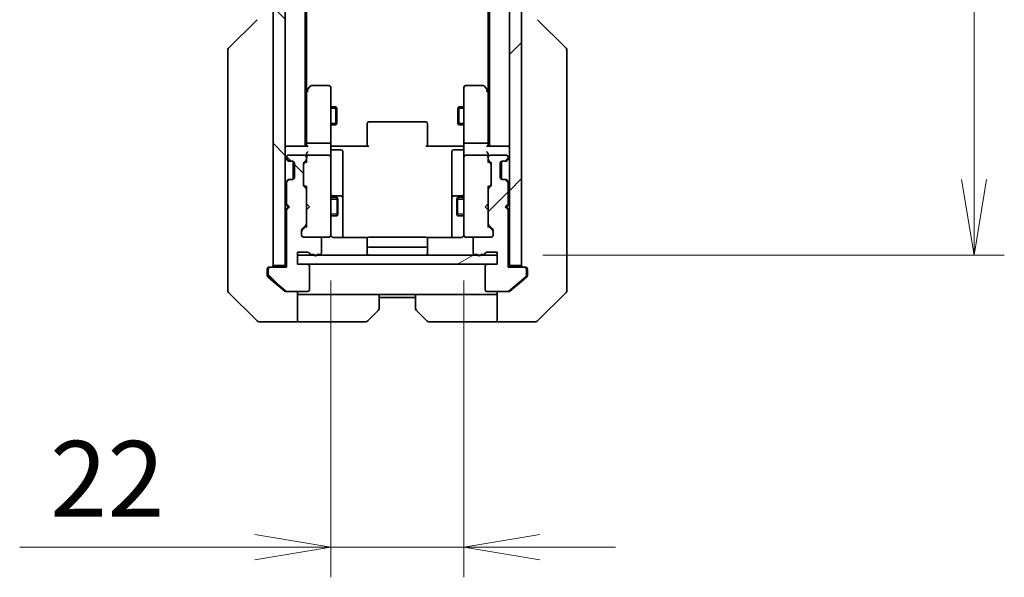
# Model space of a CAD drawing. Units: millimetres. Extents: x 0 to 7489, y 0 to 1405.
# Drawn here: x 2520 to 2683, y 945 to 1037 of the extents above; entities that cross this region are included whole.
import ezdxf

# ---------------------------------------------------------------- set-up
doc = ezdxf.new("R2010")
doc.units = ezdxf.units.MM
for name, color, linetype, lineweight in [('Dimension (ISO)', 7, 'Continuous', 18), ('Dimension (ISO) @ 1', 7, 'Continuous', 18), ('Hatch (ISO)', 1, 'Continuous', 18), ('Visible (ISO)', 7, 'Continuous', 35), ('Visible Narrow (ISO)', 7, 'Continuous', 25)]:
    doc.layers.add(name, color=color, linetype=linetype, lineweight=lineweight)
doc.styles.add('Note Text (TK)', font='MS PGothic.ttf')
doc.dimstyles.new('Default - Method 1b (TK)', dxfattribs={"dimscale": 3.5, "dimtxt": 2.5, "dimasz": 2.5, "dimexe": 1, "dimexo": 1.5, "dimgap": 1, "dimtad": 1, "dimtoh": 1, "dimrnd": 1e-08, "dimdsep": 46, "dimtxsty": 'Note Text (TK)', "dimblk": 'OPEN', "dimcen": 0.09, "dimdle": 5, "dimclrd": 100, "dimclre": 100, "dimclrt": 7, "dimadec": 1, "dimazin": 1, "dimtfac": 1, "dimtmove": 0, "dimatfit": 3, "dimldrblk": 'OPEN', "dimfxl": 1, "dimtolj": 1, "dimlwd": -1, "dimlwe": -1, "dimarcsym": 0})
pattern_1 = [(45, (1306, -40), (-11.22532, 11.22532), [])]
pattern_2 = [(135.0002, (1306, -40), (-11.22528, -11.22536), [])]

# ---------------------------------------------------------------- blocks, each defined once
blk = doc.blocks.new('_Open')
at = {"color": 0, "linetype": 'ByBlock', "lineweight": -2}
for p, q in [((-1, 0.167), (0, 0)), ((-1, -0.167), (0, 0)), ((0, 0), (-1, 0))]:
    blk.add_line(p, q, dxfattribs=at)
blk = doc.blocks.new('*D71')
at = {"layer": 'Defpoints', "color": 0}
for p in [(2571.78, 1000.99), (2593.78, 1000.99), (2593.78, 949.54)]:
    blk.add_point(p, dxfattribs=at)
at = {"layer": 'Dimension (ISO)', "color": 100}
for p, q in [((2571.78, 993.49), (2571.78, 944.54)), ((2593.78, 993.49), (2593.78, 944.54)), ((2559.28, 949.54), (2520.44, 949.54)), ((2593.78, 949.54), (2571.78, 949.54)), ((2606.28, 949.54), (2618.78, 949.54))]:
    blk.add_line(p, q, dxfattribs=at)
at = {"layer": 'Dimension (ISO)', "color": 100, "xscale": 12.5, "yscale": 12.5, "zscale": 12.5}
blk.add_blockref('_Open', (2571.78, 949.54), dxfattribs=at)
at = {"layer": 'Dimension (ISO)', "color": 100, "xscale": 12.5, "yscale": 12.5, "zscale": 12.5, "rotation": 180}
blk.add_blockref('_Open', (2593.78, 949.54), dxfattribs=at)
at = {"layer": 'Dimension (ISO)', "color": 7, "insert": (2525.44, 960.79), "char_height": 12.5, "attachment_point": 4, "style": 'Note Text (TK)'}
blk.add_mtext('\\A1;22', dxfattribs=at)
blk = doc.blocks.new('*D72')
at = {"layer": 'Defpoints', "color": 0}
for p in [(2599.28, 1343.69), (2599.28, 997.69), (2677.97, 997.69)]:
    blk.add_point(p, dxfattribs=at)
at = {"layer": 'Dimension (ISO)', "color": 100}
for p, q in [((2606.78, 1343.69), (2682.97, 1343.69)), ((2677.97, 1331.19), (2677.97, 1010.19)), ((2606.78, 997.69), (2682.97, 997.69))]:
    blk.add_line(p, q, dxfattribs=at)
at = {"layer": 'Dimension (ISO)', "color": 100, "xscale": 12.5, "yscale": 12.5, "zscale": 12.5}
for p, rotation in [((2677.97, 1343.69), 90), ((2677.97, 997.69), 270)]:
    blk.add_blockref('_Open', p, dxfattribs=dict(at, rotation=rotation))
at = {"layer": 'Dimension (ISO)', "color": 7, "insert": (2666.72, 1158.01), "char_height": 12.5, "attachment_point": 4, "rotation": 90, "style": 'Note Text (TK)'}
blk.add_mtext('\\A1;346', dxfattribs=at)

msp = doc.modelspace()

# ---------------------------------------------------------------- hatches: boundary and pattern name
at = {"layer": 'Hatch (ISO)'}
h = msp.add_hatch(dxfattribs=at)
h.set_pattern_fill('ANSI31', color=256, scale=127, angle=90.00021, style=0)
h.set_pattern_definition(pattern_2)
h.paths.add_polyline_path([(2562.2788, 995.9862), (2564.2788, 995.9862), (2564.2788, 1345.3862), (2562.2788, 1345.3862)])
h = msp.add_hatch(dxfattribs=at)
h.set_pattern_fill('ANSI31', color=256, scale=127, style=0)
h.set_pattern_definition(pattern_1)
h.paths.add_polyline_path([(2603.2788, 1345.3862), (2601.2788, 1345.3862), (2601.2788, 995.9862), (2603.2788, 995.9862)])
h = msp.add_hatch(dxfattribs=at)
h.set_pattern_fill('ANSI31', color=256, scale=127, angle=90.00021, style=0)
h.set_pattern_definition(pattern_2)
edge = h.paths.add_edge_path()
edge.add_ellipse((2561.7788, 995.3862), major_axis=(-0.3, 0), ratio=1, start_angle=270, end_angle=360)
edge.add_line((2561.4788, 995.3862), (2561.4788, 994.3267))
edge.add_ellipse((2561.7788, 994.3267), major_axis=(0, -0.3), ratio=1, start_angle=270, end_angle=320.194429)
edge.add_line((2561.5868, 994.0962), (2564.3954, 991.7557))
edge.add_ellipse((2564.5875, 991.9862), major_axis=(0.2305, -0.1921), ratio=1, start_angle=270, end_angle=309.805571)
edge.add_line((2564.5875, 991.6862), (2567.9788, 991.6862))
edge.add_ellipse((2567.9788, 991.9862), major_axis=(0.3, 0), ratio=1, start_angle=270, end_angle=360)
edge.add_line((2568.2788, 991.9862), (2568.2788, 995.8862))
edge.add_ellipse((2567.9788, 995.8862), major_axis=(0, 0.3), ratio=1, start_angle=270, end_angle=360)
edge.add_line((2567.9788, 996.1862), (2566.2788, 996.1862))
edge.add_line((2566.2788, 996.1862), (2566.2788, 998.1862))
edge.add_line((2566.2788, 998.1862), (2567.9788, 998.1862))
edge.add_ellipse((2567.9788, 997.8862), major_axis=(0.3, 0), ratio=1, start_angle=19.471221, end_angle=90, ccw=False)
edge.add_ellipse((2568.5445, 998.0862), major_axis=(0.1, -0.2828), ratio=1, start_angle=270, end_angle=340.528779)
edge.add_line((2568.5445, 997.7862), (2568.996, 997.7862))
edge.add_ellipse((2569.2788, 997.8862), major_axis=(0.1, -0.2828), ratio=1, start_angle=270, end_angle=411.057559)
edge.add_line((2569.5617, 997.7862), (2569.9788, 997.7862))
edge.add_ellipse((2569.9788, 998.0862), major_axis=(0.3, 0), ratio=1, start_angle=270, end_angle=360)
edge.add_line((2570.2788, 998.0862), (2570.2788, 1000.3862))
edge.add_ellipse((2569.9788, 1000.3862), major_axis=(0, 0.3), ratio=1, start_angle=270, end_angle=360)
edge.add_line((2569.9788, 1000.6862), (2567.2788, 1000.6862))
edge.add_ellipse((2567.2788, 1000.9862), major_axis=(-0.3, 0), ratio=1, start_angle=0, end_angle=90, ccw=False)
edge.add_line((2566.9788, 1000.9862), (2566.9788, 1001.8119))
edge.add_ellipse((2567.2788, 1001.8119), major_axis=(0, 0.3), ratio=1, start_angle=45, end_angle=90, ccw=False)
edge.add_line((2567.0667, 1002.0241), (2567.691, 1002.6483))
edge.add_ellipse((2567.4788, 1002.8605), major_axis=(0.2121, 0.2121), ratio=1, start_angle=270, end_angle=315)
edge.add_line((2567.7788, 1002.8605), (2567.7788, 1008.5119))
edge.add_ellipse((2567.4788, 1008.5119), major_axis=(0, 0.3), ratio=1, start_angle=270, end_angle=315)
edge.add_line((2567.691, 1008.7241), (2567.3667, 1009.0483))
edge.add_ellipse((2567.5788, 1009.2605), major_axis=(-0.2121, 0.2121), ratio=1, start_angle=45, end_angle=90, ccw=False)
edge.add_line((2567.2788, 1009.2605), (2567.2788, 1012.7619))
edge.add_ellipse((2567.5788, 1012.7619), major_axis=(0, 0.3), ratio=1, start_angle=45, end_angle=90, ccw=False)
edge.add_line((2567.3667, 1012.9741), (2567.691, 1013.2983))
edge.add_ellipse((2567.4788, 1013.5105), major_axis=(0.2121, 0.2121), ratio=1, start_angle=270, end_angle=315)
edge.add_line((2567.7788, 1013.5105), (2567.7788, 1013.8862))
edge.add_ellipse((2567.4788, 1013.8862), major_axis=(0, 0.3), ratio=1, start_angle=270, end_angle=360)
edge.add_line((2567.4788, 1014.1862), (2564.7788, 1014.1862))
edge.add_ellipse((2564.7788, 1013.8862), major_axis=(-0.3, 0), ratio=1, start_angle=270, end_angle=360)
edge.add_line((2564.4788, 1013.8862), (2564.4788, 1013.8105))
edge.add_ellipse((2564.7788, 1013.8105), major_axis=(0, -0.3), ratio=1, start_angle=270, end_angle=315)
edge.add_line((2564.5667, 1013.5983), (2564.891, 1013.2741))
edge.add_ellipse((2565.1031, 1013.4862), major_axis=(0.2121, -0.2121), ratio=1, start_angle=270, end_angle=315)
edge.add_line((2565.1031, 1013.1862), (2565.4788, 1013.1862))
edge.add_ellipse((2565.4788, 1012.8862), major_axis=(0.3, 0), ratio=1, start_angle=0, end_angle=90, ccw=False)
edge.add_line((2565.7788, 1012.8862), (2565.7788, 1010.4862))
edge.add_ellipse((2565.4788, 1010.4862), major_axis=(0, -0.3), ratio=1, start_angle=0, end_angle=90, ccw=False)
edge.add_line((2565.4788, 1010.1862), (2565.1031, 1010.1862))
edge.add_ellipse((2565.1031, 1009.8862), major_axis=(-0.3, 0), ratio=1, start_angle=270, end_angle=315)
edge.add_line((2564.891, 1010.0983), (2564.5667, 1009.7741))
edge.add_ellipse((2564.7788, 1009.5619), major_axis=(-0.2121, -0.2121), ratio=1, start_angle=270, end_angle=315)
edge.add_line((2564.4788, 1009.5619), (2564.4788, 1006.1862))
edge.add_line((2564.4788, 1006.1862), (2564.9788, 1005.6862))
edge.add_line((2564.9788, 1005.6862), (2564.4788, 1005.1862))
edge.add_line((2564.4788, 1005.1862), (2564.4788, 995.6862))
edge.add_line((2564.4788, 995.6862), (2561.7788, 995.6862))
h = msp.add_hatch(dxfattribs=at)
h.set_pattern_fill('ANSI31', color=256, scale=127, style=0)
h.set_pattern_definition(pattern_1)
edge = h.paths.add_edge_path()
edge.add_ellipse((2603.7788, 995.3862), major_axis=(0, 0.3), ratio=1, start_angle=270, end_angle=360)
edge.add_line((2603.7788, 995.6862), (2601.0788, 995.6862))
edge.add_line((2601.0788, 995.6862), (2601.0788, 1005.1862))
edge.add_line((2601.0788, 1005.1862), (2600.5788, 1005.6862))
edge.add_line((2600.5788, 1005.6862), (2601.0788, 1006.1862))
edge.add_line((2601.0788, 1006.1862), (2601.0788, 1009.5619))
edge.add_ellipse((2600.7788, 1009.5619), major_axis=(0, 0.3), ratio=1, start_angle=270, end_angle=315)
edge.add_line((2600.991, 1009.7741), (2600.6667, 1010.0983))
edge.add_ellipse((2600.4546, 1009.8862), major_axis=(-0.2121, 0.2121), ratio=1, start_angle=270, end_angle=315)
edge.add_line((2600.4546, 1010.1862), (2600.0788, 1010.1862))
edge.add_ellipse((2600.0788, 1010.4862), major_axis=(-0.3, 0), ratio=1, start_angle=0, end_angle=90, ccw=False)
edge.add_line((2599.7788, 1010.4862), (2599.7788, 1012.8862))
edge.add_ellipse((2600.0788, 1012.8862), major_axis=(0, 0.3), ratio=1, start_angle=0, end_angle=90, ccw=False)
edge.add_line((2600.0788, 1013.1862), (2600.4546, 1013.1862))
edge.add_ellipse((2600.4546, 1013.4862), major_axis=(0.3, 0), ratio=1, start_angle=270, end_angle=315)
edge.add_line((2600.6667, 1013.2741), (2600.991, 1013.5983))
edge.add_ellipse((2600.7788, 1013.8105), major_axis=(0.2121, 0.2121), ratio=1, start_angle=270, end_angle=315)
edge.add_line((2601.0788, 1013.8105), (2601.0788, 1013.8862))
edge.add_ellipse((2600.7788, 1013.8862), major_axis=(0, 0.3), ratio=1, start_angle=270, end_angle=360)
edge.add_line((2600.7788, 1014.1862), (2598.0788, 1014.1862))
edge.add_ellipse((2598.0788, 1013.8862), major_axis=(-0.3, 0), ratio=1, start_angle=270, end_angle=360)
edge.add_line((2597.7788, 1013.8862), (2597.7788, 1013.5105))
edge.add_ellipse((2598.0788, 1013.5105), major_axis=(0, -0.3), ratio=1, start_angle=270, end_angle=315)
edge.add_line((2597.8667, 1013.2983), (2598.191, 1012.9741))
edge.add_ellipse((2597.9788, 1012.7619), major_axis=(0.2121, -0.2121), ratio=1, start_angle=45, end_angle=90, ccw=False)
edge.add_line((2598.2788, 1012.7619), (2598.2788, 1009.2605))
edge.add_ellipse((2597.9788, 1009.2605), major_axis=(0, -0.3), ratio=1, start_angle=45, end_angle=90, ccw=False)
edge.add_line((2598.191, 1009.0483), (2597.8667, 1008.7241))
edge.add_ellipse((2598.0788, 1008.5119), major_axis=(-0.2121, -0.2121), ratio=1, start_angle=270, end_angle=315)
edge.add_line((2597.7788, 1008.5119), (2597.7788, 1002.8605))
edge.add_ellipse((2598.0788, 1002.8605), major_axis=(0, -0.3), ratio=1, start_angle=270, end_angle=315)
edge.add_line((2597.8667, 1002.6483), (2598.491, 1002.0241))
edge.add_ellipse((2598.2788, 1001.8119), major_axis=(0.2121, -0.2121), ratio=1, start_angle=45, end_angle=90, ccw=False)
edge.add_line((2598.5788, 1001.8119), (2598.5788, 1000.9862))
edge.add_ellipse((2598.2788, 1000.9862), major_axis=(0, -0.3), ratio=1, start_angle=0, end_angle=90, ccw=False)
edge.add_line((2598.2788, 1000.6862), (2595.5788, 1000.6862))
edge.add_ellipse((2595.5788, 1000.3862), major_axis=(-0.3, 0), ratio=1, start_angle=270, end_angle=360)
edge.add_line((2595.2788, 1000.3862), (2595.2788, 998.0862))
edge.add_ellipse((2595.5788, 998.0862), major_axis=(0, -0.3), ratio=1, start_angle=270, end_angle=360)
edge.add_line((2595.5788, 997.7862), (2595.996, 997.7862))
edge.add_ellipse((2596.2788, 997.8862), major_axis=(0.1, -0.2828), ratio=1, start_angle=270, end_angle=411.057559)
edge.add_line((2596.5617, 997.7862), (2597.0132, 997.7862))
edge.add_ellipse((2597.0132, 998.0862), major_axis=(0.3, 0), ratio=1, start_angle=270, end_angle=340.528779)
edge.add_ellipse((2597.5788, 997.8862), major_axis=(0.1, 0.2828), ratio=1, start_angle=19.471221, end_angle=90, ccw=False)
edge.add_line((2597.5788, 998.1862), (2599.2788, 998.1862))
edge.add_line((2599.2788, 998.1862), (2599.2788, 996.1862))
edge.add_line((2599.2788, 996.1862), (2597.5788, 996.1862))
edge.add_ellipse((2597.5788, 995.8862), major_axis=(-0.3, 0), ratio=1, start_angle=270, end_angle=360)
edge.add_line((2597.2788, 995.8862), (2597.2788, 991.9862))
edge.add_ellipse((2597.5788, 991.9862), major_axis=(0, -0.3), ratio=1, start_angle=270, end_angle=360)
edge.add_line((2597.5788, 991.6862), (2600.9702, 991.6862))
edge.add_ellipse((2600.9702, 991.9862), major_axis=(0.3, 0), ratio=1, start_angle=270, end_angle=309.805571)
edge.add_line((2601.1623, 991.7557), (2603.9709, 994.0962))
edge.add_ellipse((2603.7788, 994.3267), major_axis=(0.2305, 0.1921), ratio=1, start_angle=270, end_angle=320.194429)
edge.add_line((2604.0788, 994.3267), (2604.0788, 995.3862))
h = msp.add_hatch(dxfattribs=at)
h.set_pattern_fill('ANSI31', color=256, scale=127, angle=-14.999978, style=0)
h.set_pattern_definition([(30, (1306, -40), (-7.9375, 13.74815), [])])
h.paths.add_polyline_path([(2599.2788, 996.1862), (2599.2788, 997.6862), (2566.2788, 997.6862), (2566.2788, 996.1862)])

# ---------------------------------------------------------------- linework, layer by layer
at = {"layer": 'Visible (ISO)'}
for p, q in [((2562.2788, 1345.3862), (2562.2788, 995.9862)), ((2564.2788, 995.9862), (2564.2788, 1345.3862)), ((2601.2788, 1345.3862), (2601.2788, 995.9862)), ((2603.2788, 995.9862), (2603.2788, 1345.3862)), ((2567.5788, 1015.6862), (2567.5788, 1325.6862)), ((2597.9788, 1325.6862), (2597.9788, 1015.6862)), ((2567.7788, 1024.7529), (2567.7788, 1316.6195)), ((2597.7788, 1316.6195), (2597.7788, 1024.7529)), ((2554.9253, 1031.8326), (2559.6324, 1036.5397)), ((2610.6324, 1031.8326), (2605.9253, 1036.5397)), ((2554.7788, 1031.4791), (2554.7788, 1030.5034)), ((2554.7788, 1030.5034), (2554.7788, 997.4914)), ((2610.7788, 1030.5034), (2610.7788, 1031.4791)), ((2610.7788, 997.4914), (2610.7788, 1030.5034)), ((2568.3888, 1025.5662), (2567.8388, 1024.8329)), ((2571.4788, 1025.6862), (2568.6288, 1025.6862)), ((2596.9288, 1025.6862), (2594.0788, 1025.6862)), ((2597.7188, 1024.8329), (2597.1688, 1025.5662)), ((2567.8388, 1024.8329), (2567.5788, 1024.4862)), ((2567.7788, 1024.6529), (2567.7788, 1016.0619)), ((2568.0788, 1024.6228), (2567.9232, 1024.7784)), ((2571.7788, 1024.6228), (2571.7788, 1025.3862)), ((2571.7788, 1016.0619), (2571.7788, 1024.6228)), ((2593.7788, 1025.3862), (2593.7788, 1024.6228)), ((2593.7788, 1024.6228), (2593.7788, 1016.0619)), ((2597.4788, 1024.6228), (2597.6344, 1024.7784)), ((2597.9788, 1024.4862), (2597.7188, 1024.8329)), ((2597.7788, 1016.0619), (2597.7788, 1024.6529)), ((2571.7788, 1022.1862), (2572.6288, 1022.1862)), ((2572.6288, 1019.1862), (2572.6288, 1022.1862)), ((2572.7822, 1021.8795), (2572.6288, 1022.1862)), ((2572.7822, 1021.8795), (2572.7822, 1019.4929)), ((2592.7755, 1021.8795), (2592.9288, 1022.1862)), ((2592.7755, 1019.4929), (2592.7755, 1021.8795)), ((2592.9288, 1022.1862), (2592.9288, 1019.1862)), ((2593.7788, 1022.1862), (2592.9288, 1022.1862)), ((2571.7788, 1019.1862), (2572.6288, 1019.1862)), ((2572.7822, 1019.4929), (2572.6288, 1019.1862)), ((2577.7788, 1019.3276), (2577.7788, 1019.3862)), ((2577.7788, 1019.3276), (2577.7788, 1018.6205)), ((2587.4788, 1019.6862), (2578.0788, 1019.6862)), ((2587.7788, 1019.3862), (2587.7788, 1019.3276)), ((2587.7788, 1018.6205), (2587.7788, 1019.3276)), ((2592.7755, 1019.4929), (2592.9288, 1019.1862)), ((2593.7788, 1019.1862), (2592.9288, 1019.1862)), ((2577.7788, 1018.4791), (2577.7788, 1018.6205)), ((2577.7788, 1018.4791), (2577.7788, 1016.1004)), ((2587.7788, 1018.6205), (2587.7788, 1018.4791)), ((2587.7788, 1016.1004), (2587.7788, 1018.4791)), ((2567.7788, 1016.0619), (2567.7788, 1015.6862)), ((2571.4788, 1016.1862), (2568.0788, 1016.1862)), ((2571.7788, 1016.0619), (2571.7788, 1013.8862)), ((2577.7788, 1015.6862), (2577.7788, 1016.1004)), ((2587.7788, 1016.1004), (2587.7788, 1015.6862)), ((2593.7788, 1013.8862), (2593.7788, 1016.0619)), ((2597.4788, 1016.1862), (2594.0788, 1016.1862)), ((2597.7788, 1015.6862), (2597.7788, 1016.0619)), ((2564.5788, 1015.6862), (2564.2788, 1015.6862)), ((2567.8667, 1015.6862), (2564.5788, 1015.6862)), ((2567.4788, 1014.1862), (2564.7788, 1014.1862)), ((2567.7788, 1014.2619), (2567.7788, 1013.8862)), ((2571.4788, 1014.1862), (2568.0788, 1014.1862)), ((2571.7866, 1015.6862), (2572.0039, 1015.6862)), ((2572.2788, 1015.6862), (2572.0039, 1015.6862)), ((2572.0788, 1015.0849), (2573.4788, 1015.0849)), ((2572.2788, 1015.6862), (2578.0788, 1015.6862)), ((2573.7788, 1010.8552), (2573.7788, 1014.7849)), ((2587.4788, 1015.6862), (2593.2788, 1015.6862)), ((2591.7788, 1014.7849), (2591.7788, 1010.8552)), ((2593.4788, 1015.0849), (2592.0788, 1015.0849)), ((2593.5538, 1015.6862), (2593.2788, 1015.6862)), ((2593.5538, 1015.6862), (2593.7711, 1015.6862)), ((2597.4788, 1014.1862), (2594.0788, 1014.1862)), ((2600.9788, 1015.6862), (2597.691, 1015.6862)), ((2597.7788, 1013.8862), (2597.7788, 1014.2619)), ((2600.7788, 1014.1862), (2598.0788, 1014.1862)), ((2601.2788, 1015.6862), (2600.9788, 1015.6862)), ((2564.3667, 1013.5983), (2564.691, 1013.2741)), ((2564.4788, 1013.8862), (2564.4788, 1013.8105)), ((2564.5667, 1013.5983), (2564.891, 1013.2741)), ((2564.691, 1013.2741), (2564.7114, 1013.2536)), ((2564.9031, 1013.1862), (2565.1031, 1013.1862)), ((2565.1031, 1013.1862), (2565.4788, 1013.1862)), ((2565.5788, 1013.169), (2565.5788, 1010.2033)), ((2565.7788, 1012.8862), (2565.7788, 1010.4862)), ((2567.2788, 1009.2605), (2567.2788, 1012.7619)), ((2567.3667, 1012.9741), (2567.691, 1013.2983)), ((2567.3667, 1012.7741), (2567.7788, 1013.1862)), ((2567.7788, 1013.5105), (2567.7788, 1013.8862)), ((2567.7788, 1013.5105), (2567.7788, 1013.0101)), ((2571.7788, 1013.068), (2571.7788, 1013.8862)), ((2571.7788, 1001.8716), (2571.7788, 1013.068)), ((2593.7788, 1013.8862), (2593.7788, 1013.068)), ((2593.7788, 1013.068), (2593.7788, 1001.8716)), ((2597.7788, 1013.8862), (2597.7788, 1013.5105)), ((2597.7788, 1013.0101), (2597.7788, 1013.5105)), ((2597.7788, 1013.1862), (2598.191, 1012.7741)), ((2597.8667, 1013.2983), (2598.191, 1012.9741)), ((2598.2788, 1012.7619), (2598.2788, 1009.2605)), ((2599.7788, 1010.4862), (2599.7788, 1012.8862)), ((2599.9788, 1010.2033), (2599.9788, 1013.169)), ((2600.0788, 1013.1862), (2600.4546, 1013.1862)), ((2600.4546, 1013.1862), (2600.6546, 1013.1862)), ((2600.6667, 1013.2741), (2600.991, 1013.5983)), ((2600.8463, 1013.2536), (2600.8667, 1013.2741)), ((2600.8667, 1013.2741), (2601.191, 1013.5983)), ((2601.0788, 1013.8105), (2601.0788, 1013.8862)), ((2564.691, 1010.0983), (2564.3667, 1009.7741)), ((2564.4788, 1009.5619), (2564.4788, 1006.1862)), ((2564.891, 1010.0983), (2564.5667, 1009.7741)), ((2564.7114, 1010.1188), (2564.691, 1010.0983)), ((2565.1031, 1010.1862), (2564.9031, 1010.1862)), ((2565.4788, 1010.1862), (2565.1031, 1010.1862)), ((2573.7788, 1007.1807), (2573.7788, 1010.8552)), ((2591.7788, 1010.8552), (2591.7788, 1007.1807)), ((2600.4546, 1010.1862), (2600.0788, 1010.1862)), ((2600.6546, 1010.1862), (2600.4546, 1010.1862)), ((2600.991, 1009.7741), (2600.6667, 1010.0983)), ((2600.8667, 1010.0983), (2600.8463, 1010.1188)), ((2601.191, 1009.7741), (2600.8667, 1010.0983)), ((2601.0788, 1006.1862), (2601.0788, 1009.5619)), ((2567.3667, 1009.2483), (2567.7788, 1008.8362)), ((2567.691, 1008.7241), (2567.3667, 1009.0483)), ((2567.7788, 1009.0123), (2567.7788, 1008.5119)), ((2567.7788, 1002.8605), (2567.7788, 1008.5119)), ((2598.191, 1009.2483), (2597.7788, 1008.8362)), ((2597.7788, 1008.5119), (2597.7788, 1009.0123)), ((2597.7788, 1008.5119), (2597.7788, 1002.8605)), ((2598.191, 1009.0483), (2597.8667, 1008.7241)), ((2564.2788, 1006.1862), (2564.3667, 1006.0983)), ((2564.3667, 1006.0983), (2564.7788, 1005.6862)), ((2564.4788, 1006.1862), (2564.9788, 1005.6862)), ((2567.7788, 1006.1862), (2567.8388, 1006.1262)), ((2568.2788, 1005.6862), (2567.8388, 1006.1262)), ((2571.7788, 1007.1862), (2572.8288, 1007.1862)), ((2573.4788, 1007.4807), (2572.0788, 1007.4807)), ((2572.8288, 1004.1862), (2572.8288, 1007.1862)), ((2572.9822, 1006.8795), (2572.8288, 1007.1862)), ((2572.9822, 1006.8795), (2572.9822, 1004.4929)), ((2573.7788, 1007.0091), (2573.7788, 1007.1807)), ((2573.7788, 1000.5964), (2573.7788, 1007.0091)), ((2591.7788, 1007.1807), (2591.7788, 1007.0091)), ((2591.7788, 1007.0091), (2591.7788, 1000.5964)), ((2593.4788, 1007.4807), (2592.0788, 1007.4807)), ((2592.5755, 1006.8795), (2592.7288, 1007.1862)), ((2592.5755, 1004.4929), (2592.5755, 1006.8795)), ((2592.7288, 1007.1862), (2592.7288, 1004.1862)), ((2593.7788, 1007.1862), (2592.7288, 1007.1862)), ((2597.2788, 1005.6862), (2597.7188, 1006.1262)), ((2597.7188, 1006.1262), (2597.7788, 1006.1862)), ((2600.5788, 1005.6862), (2601.0788, 1006.1862)), ((2601.191, 1006.0983), (2600.7788, 1005.6862)), ((2601.191, 1006.0983), (2601.2788, 1006.1862)), ((2564.3667, 1005.2741), (2564.2788, 1005.1862)), ((2564.3667, 1005.2741), (2564.7788, 1005.6862)), ((2564.9788, 1005.6862), (2564.4788, 1005.1862)), ((2564.4788, 1005.1862), (2564.4788, 995.6862)), ((2564.7788, 1005.6862), (2564.9788, 1005.6862)), ((2567.8388, 1005.2462), (2567.7788, 1005.1862)), ((2568.2788, 1005.6862), (2567.8388, 1005.2462)), ((2572.9822, 1004.4929), (2572.8288, 1004.1862)), ((2592.5755, 1004.4929), (2592.7288, 1004.1862)), ((2597.2788, 1005.6862), (2597.7188, 1005.2462)), ((2597.7788, 1005.1862), (2597.7188, 1005.2462)), ((2600.5788, 1005.6862), (2600.7788, 1005.6862)), ((2601.0788, 1005.1862), (2600.5788, 1005.6862)), ((2600.7788, 1005.6862), (2601.191, 1005.2741)), ((2601.0788, 995.6862), (2601.0788, 1005.1862)), ((2601.2788, 1005.1862), (2601.191, 1005.2741)), ((2567.7788, 1002.8605), (2567.7788, 1002.3601)), ((2571.7788, 1004.1862), (2572.8288, 1004.1862)), ((2593.7788, 1004.1862), (2592.7288, 1004.1862)), ((2597.7788, 1002.3601), (2597.7788, 1002.8605)), ((2566.9788, 1000.9862), (2566.9788, 1001.8119)), ((2567.0667, 1002.0241), (2567.691, 1002.6483)), ((2567.7788, 1002.5362), (2567.0667, 1001.8241)), ((2571.7788, 1000.9862), (2571.7788, 1001.8716)), ((2593.7788, 1001.8716), (2593.7788, 1000.9862)), ((2597.7788, 1002.5362), (2598.491, 1001.8241)), ((2597.8667, 1002.6483), (2598.491, 1002.0241)), ((2598.5788, 1001.8119), (2598.5788, 1000.9862)), ((2569.9788, 1000.6862), (2567.2788, 1000.6862)), ((2569.9788, 1000.6862), (2571.4788, 1000.6862)), ((2570.2788, 998.0862), (2570.2788, 1000.3862)), ((2571.4788, 1000.6862), (2571.5022, 1000.6862)), ((2577.8648, 1000.5964), (2572.2788, 1000.5964)), ((2577.7788, 1000.3276), (2577.7788, 1000.3862)), ((2577.7788, 1000.3276), (2577.7788, 999.6205)), ((2577.7788, 999.4791), (2577.7788, 999.6205)), ((2587.4788, 1000.6862), (2578.0788, 1000.6862)), ((2593.2788, 1000.5964), (2587.6929, 1000.5964)), ((2587.7788, 1000.3862), (2587.7788, 1000.3276)), ((2587.7788, 999.6205), (2587.7788, 1000.3276)), ((2587.7788, 999.6205), (2587.7788, 999.4791)), ((2594.0555, 1000.6862), (2594.0788, 1000.6862)), ((2594.0788, 1000.6862), (2595.5788, 1000.6862)), ((2595.2788, 1000.3862), (2595.2788, 998.0862)), ((2598.2788, 1000.6862), (2595.5788, 1000.6862)), ((2566.2788, 996.1862), (2566.2788, 998.1862)), ((2566.2788, 998.1862), (2567.9788, 998.1862)), ((2577.7788, 999.4791), (2577.7788, 999.2862)), ((2577.7788, 999.2862), (2577.7788, 997.9862)), ((2578.0788, 998.9862), (2587.4788, 998.9862)), ((2587.7788, 999.2862), (2587.7788, 999.4791)), ((2587.7788, 997.9862), (2587.7788, 999.2862)), ((2597.5788, 998.1862), (2599.2788, 998.1862)), ((2599.2788, 998.1862), (2599.2788, 996.1862)), ((2554.7788, 997.4914), (2554.7788, 996.0233)), ((2599.2788, 997.6862), (2566.2788, 997.6862)), ((2566.2788, 997.6862), (2566.2788, 996.1862)), ((2568.5445, 997.7862), (2568.996, 997.7862)), ((2569.5617, 997.7862), (2569.9788, 997.7862)), ((2595.5788, 997.7862), (2595.996, 997.7862)), ((2596.5617, 997.7862), (2597.0132, 997.7862)), ((2599.2788, 996.1862), (2599.2788, 997.6862)), ((2610.7788, 996.0233), (2610.7788, 997.4914)), ((2554.7788, 996.0233), (2554.7788, 994.6862)), ((2554.7788, 991.8933), (2554.7788, 994.6862)), ((2561.2788, 994.6862), (2561.2788, 995.3862)), ((2561.2788, 994.6862), (2561.2788, 994.3267)), ((2561.4788, 995.3862), (2561.4788, 994.3267)), ((2561.5788, 995.6862), (2561.7788, 995.6862)), ((2564.4788, 995.6862), (2561.7788, 995.6862)), ((2562.2788, 995.9862), (2564.2788, 995.9862)), ((2564.2788, 995.9862), (2564.2788, 995.6862)), ((2567.9788, 996.1862), (2566.2788, 996.1862)), ((2566.2788, 996.1862), (2599.2788, 996.1862)), ((2568.2788, 991.9862), (2568.2788, 995.8862)), ((2597.2788, 995.8862), (2597.2788, 991.9862)), ((2599.2788, 996.1862), (2597.5788, 996.1862)), ((2603.7788, 995.6862), (2601.0788, 995.6862)), ((2601.2788, 995.6862), (2601.2788, 995.9862)), ((2601.2788, 995.9862), (2603.2788, 995.9862)), ((2603.7788, 995.6862), (2603.9788, 995.6862)), ((2604.0788, 994.3267), (2604.0788, 995.3862)), ((2604.2788, 995.3862), (2604.2788, 994.6862)), ((2604.2788, 994.3267), (2604.2788, 994.6862)), ((2610.7788, 994.6862), (2610.7788, 996.0233)), ((2610.7788, 994.6862), (2610.7788, 991.8933)), ((2561.3868, 994.0962), (2562.2788, 993.3529)), ((2561.5868, 994.0962), (2564.3954, 991.7557)), ((2562.2788, 993.3529), (2564.1954, 991.7557)), ((2601.1623, 991.7557), (2603.9709, 994.0962)), ((2601.3623, 991.7557), (2603.2788, 993.3529)), ((2603.2788, 993.3529), (2604.1709, 994.0962)), ((2554.9253, 991.5397), (2559.6324, 986.8326)), ((2564.5875, 991.6862), (2564.3875, 991.6862)), ((2564.5875, 991.6862), (2567.9788, 991.6862)), ((2566.2788, 991.6862), (2566.2788, 986.6862)), ((2597.5788, 991.6862), (2600.9702, 991.6862)), ((2599.2788, 986.6862), (2599.2788, 991.6862)), ((2601.1702, 991.6862), (2600.9702, 991.6862)), ((2605.9253, 986.8326), (2610.6324, 991.5397)), ((2567.2788, 991.1862), (2566.2788, 991.1862)), ((2579.7788, 991.1862), (2567.2788, 991.1862)), ((2579.7788, 991.1862), (2585.7788, 991.1862)), ((2579.7788, 991.1862), (2579.7788, 988.8933)), ((2579.7788, 990.6862), (2585.7788, 990.6862)), ((2585.7788, 988.8933), (2585.7788, 991.1862)), ((2585.7788, 991.1862), (2598.2788, 991.1862)), ((2599.2788, 991.1862), (2598.2788, 991.1862)), ((2579.6324, 988.5397), (2577.9253, 986.8326)), ((2587.6324, 986.8326), (2585.9253, 988.5397)), ((2562.2788, 986.6862), (2559.9859, 986.6862)), ((2566.2788, 986.6862), (2562.2788, 986.6862)), ((2566.2788, 986.6862), (2567.2788, 986.6862)), ((2567.2788, 986.6862), (2577.5717, 986.6862)), ((2598.2788, 986.6862), (2587.9859, 986.6862)), ((2598.2788, 986.6862), (2599.2788, 986.6862)), ((2599.2788, 986.6862), (2603.2788, 986.6862)), ((2603.2788, 986.6862), (2605.5717, 986.6862))]:
    msp.add_line(p, q, dxfattribs=at)
for centre, radius, start, end in [((2555.2788, 1031.4791), 0.5, 135, 180), ((2610.2788, 1031.4791), 0.5, 0, 45), ((2568.6288, 1025.3862), 0.3, 90, 143.130102), ((2571.4788, 1025.3862), 0.3, 0, 90), ((2594.0788, 1025.3862), 0.3, 90, 180), ((2596.9288, 1025.3862), 0.3, 36.869898, 90), ((2568.0788, 1024.6529), 0.3, 156.562004, 180), ((2568.0788, 1024.6529), 0.3, 143.130102, 156.562021), ((2597.4788, 1024.6529), 0.3, 23.437984, 36.869898), ((2597.4788, 1024.6529), 0.3, 0, 23.437984), ((2578.0788, 1019.3862), 0.3, 90, 180), ((2587.4788, 1019.3862), 0.3, 0, 90), ((2564.5788, 1015.3862), 0.3, 90, 180), ((2564.7788, 1013.8862), 0.3, 90, 180), ((2567.4788, 1013.8862), 0.3, 0, 90), ((2568.0788, 1013.8862), 0.3, 90, 121.244455), ((2571.4788, 1013.8862), 0.3, 0, 90), ((2572.0788, 1015.3849), 0.3, 180, 270), ((2573.4788, 1014.7849), 0.3, 0, 90), ((2592.0788, 1014.7849), 0.3, 90, 180), ((2593.4788, 1015.3849), 0.3, 270, 0), ((2594.0788, 1013.8862), 0.3, 90, 180), ((2597.4788, 1013.8862), 0.3, 58.755545, 90), ((2598.0788, 1013.8862), 0.3, 90, 180), ((2600.7788, 1013.8862), 0.3, 0, 90), ((2600.9788, 1015.3862), 0.3, 0, 90), ((2564.5788, 1013.8105), 0.3, 180, 225), ((2564.7788, 1013.8105), 0.3, 180, 225), ((2564.9031, 1013.4862), 0.3, 225, 270), ((2565.1031, 1013.4862), 0.3, 225, 270), ((2565.4788, 1012.8862), 0.3, 0, 90), ((2567.5788, 1012.7619), 0.3, 135, 180), ((2567.4788, 1013.5105), 0.3, 315, 0), ((2568.0788, 1013.8862), 0.3, 156.562016, 180), ((2597.4788, 1013.8862), 0.3, 0, 23.437996), ((2598.0788, 1013.5105), 0.3, 180, 225), ((2597.9788, 1012.7619), 0.3, 0, 45), ((2600.0788, 1012.8862), 0.3, 90, 180), ((2600.4546, 1013.4862), 0.3, 270, 315), ((2600.6546, 1013.4862), 0.3, 270, 315), ((2600.7788, 1013.8105), 0.3, 315, 0), ((2600.9788, 1013.8105), 0.3, 315, 0), ((2564.5788, 1009.5619), 0.3, 135, 180), ((2564.7788, 1009.5619), 0.3, 135, 180), ((2564.9031, 1009.8862), 0.3, 90, 135), ((2565.1031, 1009.8862), 0.3, 90, 135), ((2565.4788, 1010.4862), 0.3, 270, 0), ((2600.0788, 1010.4862), 0.3, 180, 270), ((2600.4546, 1009.8862), 0.3, 45, 90), ((2600.6546, 1009.8862), 0.3, 45, 90), ((2600.7788, 1009.5619), 0.3, 0, 45), ((2600.9788, 1009.5619), 0.3, 0, 45), ((2567.5788, 1009.2605), 0.3, 180, 225), ((2567.4788, 1008.5119), 0.3, 0, 45), ((2572.0788, 1007.7807), 0.3, 180, 270), ((2593.4788, 1007.7807), 0.3, 270, 0), ((2598.0788, 1008.5119), 0.3, 135, 180), ((2597.9788, 1009.2605), 0.3, 315, 0), ((2564.5788, 1005.8862), 0.3, 106.874494, 135), ((2573.4788, 1007.1807), 0.3, 0, 90), ((2592.0788, 1007.1807), 0.3, 90, 180), ((2600.9788, 1005.8862), 0.3, 45, 73.125506), ((2564.5788, 1005.4862), 0.3, 225, 253.125506), ((2600.9788, 1005.4862), 0.3, 286.874494, 315), ((2567.4788, 1002.8605), 0.3, 315, 0), ((2598.0788, 1002.8605), 0.3, 180, 225), ((2567.2788, 1001.8119), 0.3, 135, 180), ((2572.2788, 1001.1862), 0.5, 180, 194.477512), ((2593.2788, 1001.1862), 0.5, 345.522488, 0), ((2598.2788, 1001.8119), 0.3, 0, 45), ((2567.2788, 1000.9862), 0.3, 180, 270), ((2569.9788, 1000.3862), 0.3, 0, 90), ((2571.4788, 1000.9862), 0.3, 270, 0), ((2571.5042, 1000.9862), 0.3, 270, 14.477512), ((2578.0788, 1000.3862), 0.3, 90, 180), ((2587.4788, 1000.3862), 0.3, 0, 90), ((2594.0534, 1000.9862), 0.3, 165.522488, 270), ((2594.0788, 1000.9862), 0.3, 180, 270), ((2595.5788, 1000.3862), 0.3, 90, 180), ((2598.2788, 1000.9862), 0.3, 270, 0), ((2567.9788, 997.8862), 0.3, 19.471221, 90), ((2568.5445, 998.0862), 0.3, 199.471221, 270), ((2569.9788, 998.0862), 0.3, 270, 0), ((2578.0788, 999.2862), 0.3, 180, 270), ((2578.0788, 997.9862), 0.3, 180, 270), ((2587.4788, 999.2862), 0.3, 270, 0), ((2587.4788, 997.9862), 0.3, 270, 0), ((2595.5788, 998.0862), 0.3, 180, 270), ((2597.0132, 998.0862), 0.3, 270, 340.528779), ((2597.5788, 997.8862), 0.3, 90, 160.528779), ((2569.2788, 997.8862), 0.3, 199.471221, 340.528779), ((2596.2788, 997.8862), 0.3, 199.471221, 340.528779), ((2561.5788, 995.3862), 0.3, 90, 180), ((2561.7788, 995.3862), 0.3, 90, 180), ((2561.9788, 995.9862), 0.3, 270, 0), ((2567.9788, 995.8862), 0.3, 0, 90), ((2597.5788, 995.8862), 0.3, 90, 180), ((2603.5788, 995.9862), 0.3, 180, 270), ((2603.7788, 995.3862), 0.3, 0, 90), ((2603.9788, 995.3862), 0.3, 0, 90), ((2561.7788, 994.3267), 0.3, 180, 230.194429), ((2603.7788, 994.3267), 0.3, 309.805571, 0), ((2555.2788, 991.8933), 0.5, 180, 225), ((2564.5875, 991.9862), 0.3, 230.194429, 270), ((2567.9788, 991.9862), 0.3, 270, 0), ((2597.5788, 991.9862), 0.3, 180, 270), ((2600.9702, 991.9862), 0.3, 270, 309.805571), ((2610.2788, 991.8933), 0.5, 315, 0), ((2579.2788, 988.8933), 0.5, 315, 0), ((2586.2788, 988.8933), 0.5, 180, 225), ((2559.9859, 987.1862), 0.5, 225, 270), ((2577.5717, 987.1862), 0.5, 270, 315), ((2587.9859, 987.1862), 0.5, 225, 270), ((2605.5717, 987.1862), 0.5, 270, 315)]:
    msp.add_arc(centre, radius, start, end, dxfattribs=at)
for centre, major_axis, ratio, start_param, end_param in [((2568.0563, 1024.6228), (-0.4823, -0.2411), 0.37002441, 4.52944541, 4.80417225), ((2597.5014, 1024.6228), (0.4823, -0.2411), 0.37002441, 1.47901306, 1.75373989), ((2568.0788, 1016.0619), (-0.3, 0), 0.41421356, 4.71238898, 6.28318531), ((2571.4788, 1016.0619), (-0.3, 0), 0.41421356, 3.14159265, 4.71238898), ((2594.0788, 1016.0619), (-0.3, 0), 0.41421356, 4.71238898, 6.28318531), ((2597.4788, 1016.0619), (-0.3, 0), 0.41421356, 3.14159265, 4.71238898), ((2568.0788, 1014.2619), (0, 0.4243), 0.70710678, 0.78539816, 1.57079633), ((2568.0788, 1015.3862), (0.2772, -0.2772), 0.41421356, 1.96349541, 2.74889357), ((2568.0788, 1014.5619), (0.2772, 0.2772), 0.41421356, 1.17809725, 1.96349541), ((2597.4788, 1015.3862), (0.2772, 0.2772), 0.41421356, 0.39269908, 1.17809725), ((2597.4788, 1014.5619), (-0.2772, 0.2772), 0.41421356, 4.3196899, 5.10508806), ((2597.4788, 1014.2619), (0, 0.4243), 0.70710678, 4.71238898, 5.49778714), ((2567.5788, 1012.5619), (0, 0.3), 0.99985076, 0.78532354, 1.57079633), ((2568.0788, 1012.907), (0.2958, -0.1246), 0.40041045, 3.30861727, 3.95211838), ((2568.0788, 1013.854), (-0.2044, 0.6487), 0.33843751, 1.23011504, 1.46454615), ((2568.0563, 1013.8862), (-0.483, 0.2515), 0.33843751, 4.88684285, 5.16156968), ((2597.5014, 1013.8862), (0.483, 0.2515), 0.33843751, 1.12161563, 1.39634246), ((2597.4788, 1013.854), (0.2044, 0.6487), 0.33843751, 4.81863915, 5.05307036), ((2597.4788, 1012.907), (-0.2958, -0.1246), 0.40041045, 2.33106693, 2.97456804), ((2597.9788, 1012.5619), (0, 0.3), 0.99985076, 4.71238898, 5.49786177), ((2567.5788, 1009.4605), (0, -0.3), 0.99985076, 4.71238898, 5.49786177), ((2597.9788, 1009.4605), (0, -0.3), 0.99985076, 0.78532354, 1.57079633), ((2568.0788, 1009.1154), (0.2958, 0.1246), 0.40041045, 2.33106693, 2.97456804), ((2597.4788, 1009.1154), (-0.2958, 0.1246), 0.40041045, 3.30861727, 3.95211838), ((2567.2788, 1001.6119), (0, 0.3), 0.99985076, 0.78532354, 1.57079633), ((2568.0788, 1002.257), (0.2958, -0.1246), 0.40041045, 3.30861727, 3.95211838), ((2597.4788, 1002.257), (-0.2958, -0.1246), 0.40041045, 2.33106693, 2.97456804), ((2598.2788, 1001.6119), (0, 0.3), 0.99985076, 4.71238898, 5.49786177)]:
    msp.add_ellipse(centre, major_axis=major_axis, ratio=ratio, start_param=start_param, end_param=end_param, dxfattribs=at)
for points, knots in [([(2567.8036, 1024.7722), (2567.8063, 1024.7733), (2567.8092, 1024.7743), (2567.826, 1024.7792), (2567.8474, 1024.782), (2567.8844, 1024.7821), (2567.904, 1024.7809), (2567.9232, 1024.7784)], [0.250886766, 0.250886766, 0.250886766, 0.250886766, 0.2528779694, 0.2528779694, 0.2619584182, 0.2619584182, 0.268388032, 0.268388032, 0.268388032, 0.268388032]), ([(2597.7541, 1024.7722), (2597.7517, 1024.7731), (2597.7491, 1024.774), (2597.7319, 1024.7793), (2597.7125, 1024.7818), (2597.6753, 1024.7822), (2597.6545, 1024.781), (2597.6344, 1024.7784)], [0.3810312192, 0.3810312192, 0.3810312192, 0.3810312192, 0.382741903, 0.382741903, 0.3917616542, 0.3917616542, 0.3985536381, 0.3985536381, 0.3985536381, 0.3985536381]), ([(2571.7788, 1016.8487), (2571.7788, 1016.7794), (2571.7813, 1016.7075), (2571.7883, 1016.5591), (2571.7927, 1016.4826), (2571.8, 1016.3256), (2571.8029, 1016.2452), (2571.8048, 1016.0833), (2571.8039, 1016.0019), (2571.7988, 1015.8416), (2571.7948, 1015.7627), (2571.7908, 1015.6862)], [0, 0, 0, 0, 0.022954349, 0.022954349, 0.045908698, 0.045908698, 0.068863048, 0.068863048, 0.091817397, 0.091817397, 0.114771746, 0.114771746, 0.114771746, 0.114771746]), ([(2593.7788, 1016.8487), (2593.7788, 1016.7794), (2593.7763, 1016.7075), (2593.7694, 1016.5591), (2593.765, 1016.4826), (2593.7576, 1016.3256), (2593.7548, 1016.2452), (2593.7529, 1016.0833), (2593.7538, 1016.0019), (2593.7589, 1015.8416), (2593.7629, 1015.7627), (2593.7669, 1015.6862)], [0, 0, 0, 0, 0.022954349, 0.022954349, 0.045908698, 0.045908698, 0.068863048, 0.068863048, 0.091817397, 0.091817397, 0.114771746, 0.114771746, 0.114771746, 0.114771746]), ([(2567.8036, 1014.0055), (2567.806, 1014.0111), (2567.8086, 1014.0165), (2567.8258, 1014.0505), (2567.8452, 1014.0767), (2567.8824, 1014.114), (2567.9031, 1014.1305), (2567.9232, 1014.1427)], [0.3810312192, 0.3810312192, 0.3810312192, 0.3810312192, 0.382741903, 0.382741903, 0.3917616542, 0.3917616542, 0.3985536381, 0.3985536381, 0.3985536381, 0.3985536381]), ([(2597.7541, 1014.0055), (2597.7514, 1014.0118), (2597.7485, 1014.0179), (2597.7317, 1014.0504), (2597.7102, 1014.0795), (2597.6733, 1014.1157), (2597.6537, 1014.131), (2597.6344, 1014.1427)], [0.250886766, 0.250886766, 0.250886766, 0.250886766, 0.2528779694, 0.2528779694, 0.2619584182, 0.2619584182, 0.268388032, 0.268388032, 0.268388032, 0.268388032]), ([(2572.0039, 1000.6862), (2571.9764, 1000.7058), (2571.9509, 1000.7283), (2571.8845, 1000.7979), (2571.8424, 1000.8638), (2571.8129, 1000.9375), (2571.808, 1000.9513), (2571.8036, 1000.9656)], [-0.1237212871, -0.1237212871, -0.1237212871, -0.1237212871, -0.1144259318, -0.1144259318, -0.0948543073, -0.0948543073, -0.0906267725, -0.0906267725, -0.0906267725, -0.0906267725]), ([(2572.0039, 1000.6862), (2572.0324, 1000.6658), (2572.0632, 1000.6486), (2572.1479, 1000.6116), (2572.2186, 1000.5964), (2572.2788, 1000.5964)], [0.1237212871, 0.1237212871, 0.1237212871, 0.1237212871, 0.1333697264, 0.1333697264, 0.1514440253, 0.1514440253, 0.1514440253, 0.1514440253]), ([(2593.2788, 1000.5964), (2593.3391, 1000.5964), (2593.4098, 1000.6116), (2593.4944, 1000.6486), (2593.5252, 1000.6658), (2593.5538, 1000.6862)], [0.1514440253, 0.1514440253, 0.1514440253, 0.1514440253, 0.1695183242, 0.1695183242, 0.1791667634, 0.1791667634, 0.1791667634, 0.1791667634]), ([(2593.7541, 1000.9656), (2593.7497, 1000.9513), (2593.7448, 1000.9375), (2593.7153, 1000.8638), (2593.6732, 1000.7979), (2593.6067, 1000.7283), (2593.5813, 1000.7058), (2593.5538, 1000.6862)], [0.0906267725, 0.0906267725, 0.0906267725, 0.0906267725, 0.0948543073, 0.0948543073, 0.1144259318, 0.1144259318, 0.1237212871, 0.1237212871, 0.1237212871, 0.1237212871]), ([(2561.2788, 994.3267), (2561.2788, 994.289), (2561.2864, 994.2488), (2561.317, 994.1749), (2561.3401, 994.1411), (2561.3731, 994.1082), (2561.3798, 994.1021), (2561.3868, 994.0962)], [0.1356732242, 0.1356732242, 0.1356732242, 0.1356732242, 0.1469944231, 0.1469944231, 0.158315622, 0.158315622, 0.1609890322, 0.1609890322, 0.1609890322, 0.1609890322]), ([(2604.1709, 994.0962), (2604.1779, 994.1021), (2604.1846, 994.1082), (2604.2176, 994.1411), (2604.2407, 994.1749), (2604.2713, 994.2488), (2604.2788, 994.289), (2604.2788, 994.3267)], [0.1103900742, 0.1103900742, 0.1103900742, 0.1103900742, 0.1130634845, 0.1130634845, 0.1243846834, 0.1243846834, 0.1357058823, 0.1357058823, 0.1357058823, 0.1357058823]), ([(2564.1954, 991.7557), (2564.2182, 991.7369), (2564.2448, 991.7205), (2564.31, 991.6937), (2564.3499, 991.6862), (2564.3875, 991.6862)], [-0.0201836507, -0.0201836507, -0.0201836507, -0.0201836507, -0.0112759257, -0.0112759257, 0, 0, 0, 0]), ([(2601.1702, 991.6862), (2601.2085, 991.6862), (2601.249, 991.694), (2601.314, 991.7211), (2601.34, 991.7373), (2601.3623, 991.7557)], [0.093260715, 0.093260715, 0.093260715, 0.093260715, 0.1047444472, 0.1047444472, 0.1134564756, 0.1134564756, 0.1134564756, 0.1134564756])]:
    msp.add_open_spline(points, degree=3, knots=knots, dxfattribs=at)
at = {"layer": 'Visible Narrow (ISO)'}
for p, q in [((2572.7793, 1021.8852), (2571.7788, 1021.8852)), ((2593.7788, 1021.8852), (2592.7783, 1021.8852)), ((2571.7788, 1019.4872), (2572.7793, 1019.4872)), ((2592.7783, 1019.4872), (2593.7788, 1019.4872)), ((2572.9793, 1006.8852), (2571.7788, 1006.8852)), ((2593.7788, 1006.8852), (2592.5783, 1006.8852)), ((2571.7788, 1004.4872), (2572.9793, 1004.4872)), ((2592.5783, 1004.4872), (2593.7788, 1004.4872))]:
    msp.add_line(p, q, dxfattribs=at)

# ---------------------------------------------------------------- dimensions: what is measured, and where the dimension line sits
at = {"layer": 'Dimension (ISO) @ 1', "color": 100}
for base, p1, p2, angle, override, picture, middle in [((2677.9718, 997.6862), (2599.2788, 1343.6862), (2599.2788, 997.6862), 90, {"dimscale": 1, "dimtxt": 12.5, "dimasz": 12.5, "dimexe": 5, "dimexo": 7.5, "dimgap": 5, "dimtoh": 0, "dimdec": 2, "dimcen": 0.45, "dimtol": 0, "dimlim": 0, "dimtp": 0, "dimtm": 0, "dimtdec": 2, "dimtix": 0, "dimtofl": 0, "dimtmove": 0, "dimatfit": 1}, '*D72', (2677.9718, 1170.6862)), ((2593.7788, 949.5443), (2571.7788, 1000.9862), (2593.7788, 1000.9862), 180, {"dimscale": 1, "dimtxt": 12.5, "dimasz": 12.5, "dimexe": 5, "dimexo": 7.5, "dimgap": 5, "dimtoh": 0, "dimdec": 2, "dimcen": 0.45, "dimtol": 0, "dimlim": 0, "dimtp": 0, "dimtm": 0, "dimtdec": 2, "dimtix": 0, "dimtofl": 1, "dimtmove": 0, "dimatfit": 1}, '*D71', (2533.6112, 949.5443))]:
    dim = msp.add_linear_dim(base=base, p1=p1, p2=p2, angle=angle, dimstyle='Default - Method 1b (TK)', override=override, dxfattribs=at)
    dim.commit()
    dim.dimension.update_dxf_attribs({"geometry": picture, "text_midpoint": middle, "dimtype": 128})

doc.saveas('drawing.dxf')
